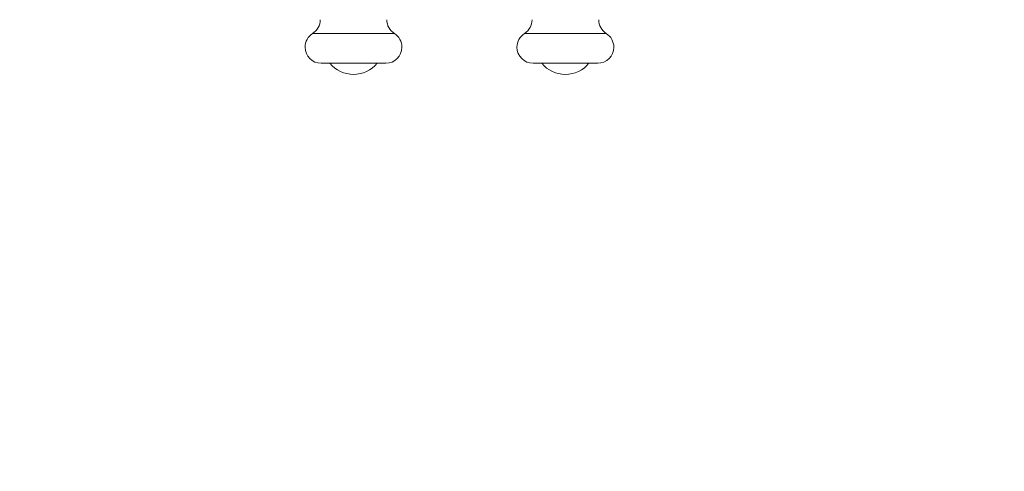
# Model space of a CAD drawing. Units: millimetres. Extents: x -4500 to 16500, y -19078 to 10622.
# Drawn here: x 9492 to 9881, y -6419 to -6240 of the extents above; entities that cross this region are included whole.
import ezdxf

# ---------------------------------------------------------------- set-up
doc = ezdxf.new("R2010")
doc.units = ezdxf.units.MM
doc.header["$MEASUREMENT"] = 0
doc.linetypes.add('Przerywana', pattern=[480, 240, -240])
doc.linetypes.add('Wipeout_Contour', pattern=[1000, 0, -1000])
for name, color, linetype in [('InterSystem-drawing', 7, 'Continuous'), ('InterSystem-safety area', 7, 'Continuous'), ('X-Nawierzchnie', 7, 'Continuous')]:
    doc.layers.add(name, color=color, linetype=linetype)

msp = doc.modelspace()

# ---------------------------------------------------------------- wipeouts: each hides what was drawn before it
at = {"color": 254, "linetype": 'Wipeout_Contour', "lineweight": 0, "ltscale": 43430.399308}
msp.add_wipeout([(11500, -11727.66), (500, -11727.66), (500, 3272.34), (11500, 3272.34)], dxfattribs=at).dxf.layer = 'X-Nawierzchnie'

# ---------------------------------------------------------------- next in the draw order: linework, layer by layer
at = {"layer": 'InterSystem-drawing', "color": 7, "linetype": 'Continuous', "lineweight": 13, "flags": 128}
for points in [[(9639.79, -6245.93), (9607.45, -6245.93)], [(9723.63, -6245.93), (9691.29, -6245.93)], [(9636.4, -6257.72), (9610.84, -6257.72)], [(9720.24, -6257.72), (9694.69, -6257.72)]]:
    msp.add_lwpolyline(points, dxfattribs=at)
at = {"layer": 'InterSystem-drawing', "color": 7, "linetype": 'Continuous', "lineweight": 13}
for points, knots in [([(9607.45, -6245.93), (9607.45, -6245.93), (9607.45, -6245.92), (9607.45, -6245.92), (9609.31, -6244.75), (9610.45, -6242.71), (9610.45, -6240.51)], [0, 0, 0, 0, 1, 1, 1, 2, 2, 2, 2]), ([(9636.8, -6240.51), (9636.8, -6240.51), (9636.8, -6240.51), (9636.8, -6240.51), (9636.8, -6242.71), (9637.93, -6244.75), (9639.79, -6245.92)], [0, 0, 0, 0, 1, 1, 1, 2, 2, 2, 2]), ([(9691.29, -6245.93), (9691.29, -6245.93), (9691.29, -6245.92), (9691.29, -6245.92), (9693.16, -6244.75), (9694.29, -6242.71), (9694.29, -6240.51)], [0, 0, 0, 0, 1, 1, 1, 2, 2, 2, 2]), ([(9720.65, -6240.51), (9720.65, -6240.51), (9720.65, -6240.51), (9720.65, -6240.51), (9720.65, -6242.71), (9721.77, -6244.75), (9723.63, -6245.92)], [0, 0, 0, 0, 1, 1, 1, 2, 2, 2, 2]), ([(9607.45, -6245.93), (9607.45, -6245.93), (9607.45, -6245.92), (9607.45, -6245.92), (9605.59, -6247.09), (9604.46, -6249.15), (9604.46, -6251.33), (9604.46, -6254.86), (9607.33, -6257.72), (9610.84, -6257.72)], [0, 0, 0, 0, 1, 1, 1, 2, 2, 2, 3, 3, 3, 3]), ([(9636.4, -6257.72), (9636.4, -6257.72), (9636.4, -6257.72), (9636.4, -6257.72), (9639.91, -6257.72), (9642.78, -6254.86), (9642.78, -6251.33), (9642.78, -6249.15), (9641.66, -6247.09), (9639.79, -6245.92)], [0, 0, 0, 0, 1, 1, 1, 2, 2, 2, 3, 3, 3, 3]), ([(9691.29, -6245.93), (9691.29, -6245.93), (9691.29, -6245.92), (9691.29, -6245.92), (9689.42, -6247.09), (9688.3, -6249.15), (9688.3, -6251.33), (9688.3, -6254.86), (9691.16, -6257.72), (9694.69, -6257.72)], [0, 0, 0, 0, 1, 1, 1, 2, 2, 2, 3, 3, 3, 3]), ([(9720.24, -6257.72), (9720.24, -6257.72), (9720.24, -6257.72), (9720.24, -6257.72), (9723.77, -6257.72), (9726.63, -6254.86), (9726.63, -6251.33), (9726.63, -6249.15), (9725.49, -6247.09), (9723.63, -6245.92)], [0, 0, 0, 0, 1, 1, 1, 2, 2, 2, 3, 3, 3, 3]), ([(9614.29, -6257.72), (9614.29, -6257.72), (9614.29, -6257.72), (9614.29, -6257.72), (9616.59, -6260.51), (9620.02, -6262.11), (9623.62, -6262.11), (9627.23, -6262.11), (9630.66, -6260.51), (9632.96, -6257.72)], [0, 0, 0, 0, 1, 1, 1, 2, 2, 2, 3, 3, 3, 3]), ([(9698.13, -6257.72), (9698.13, -6257.72), (9698.13, -6257.72), (9698.13, -6257.72), (9700.44, -6260.51), (9703.85, -6262.11), (9707.45, -6262.11), (9711.07, -6262.11), (9714.5, -6260.51), (9716.79, -6257.72)], [0, 0, 0, 0, 1, 1, 1, 2, 2, 2, 3, 3, 3, 3])]:
    msp.add_open_spline(points, degree=3, knots=knots, dxfattribs=at)
at = {"layer": 'InterSystem-safety area', "color": 7, "linetype": 'Przerywana', "lineweight": 13}
msp.add_open_spline([(8510.69, -5718.51), (8510.69, -5355.72), (8807.52, -5058.89), (9170.31, -5058.89), (9170.31, -5058.89), (10625.65, -5058.89), (10625.65, -5058.89), (10988.45, -5058.89), (11285.29, -5355.72), (11285.29, -5718.51), (11285.29, -5718.51), (11285.29, -6646.51), (11285.29, -6646.51), (11285.29, -7009.31), (10988.45, -7306.14), (10625.65, -7306.14), (10625.65, -7306.14), (9170.31, -7306.14), (9170.31, -7306.14), (8807.52, -7306.14), (8510.69, -7009.31), (8510.69, -6646.51), (8510.69, -6646.51), (8510.69, -5718.51), (8510.69, -5718.51)], degree=3, knots=[0, 0, 0, 0, 1, 1, 1, 2, 2, 2, 3, 3, 3, 4, 4, 4, 5, 5, 5, 6, 6, 6, 7, 7, 7, 8, 8, 8, 8], dxfattribs=at)

doc.saveas('drawing.dxf')
